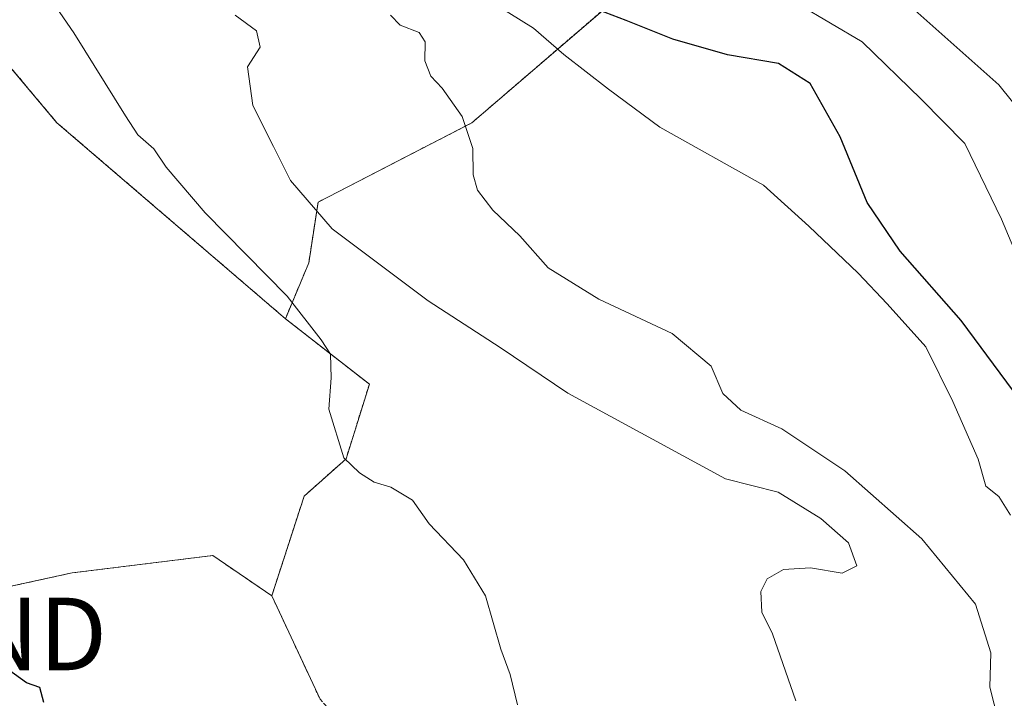
# Model space of a CAD drawing. Units: metres. Extents: x 597821 to 601297, y 4685164 to 4687526.
# Drawn here: x 598288 to 598424, y 4685669 to 4685762 of the extents above; entities that cross this region are included whole.
import ezdxf
from ezdxf.enums import TextEntityAlignment as Align

# ---------------------------------------------------------------- set-up
doc = ezdxf.new("R2010")
doc.units = ezdxf.units.M
doc.header["$MEASUREMENT"] = 0
doc.linetypes.add('TRAZOS', pattern=[0.75, 0.5, -0.25])
doc.layers.get('0').update_dxf_attribs({"lineweight": 5})
for name, color, linetype, lineweight in [('Arbolado forestal', 92, 'TRAZOS', 0), ('Arbolado forestal CxS', 92, 'Continuous', 0), ('Curva de nivel maestra', 36, 'Continuous', 30), ('Curva de nivel normal', 36, 'Continuous', 0), ('Pastizal CxS', 92, 'Continuous', 0), ('Torre de tendido puntual', 7, 'Continuous', 0)]:
    doc.layers.add(name, color=color, linetype=linetype, lineweight=lineweight)

# ---------------------------------------------------------------- blocks, each defined once
blk = doc.blocks.new('*U152')
at = {"layer": 'Arbolado forestal CxS', "color": 92, "linetype": 'Continuous', "lineweight": 0}
blk.add_polyline3d([(598274.8, 4685681.38, 350.15), (598295.46, 4685685.87, 348.66), (598314.83, 4685688.27, 347.06), (598322.99, 4685682.71, 346.99), (598329.64, 4685668.45, 347.01)], dxfattribs=at)
blk = doc.blocks.new('*U161')
at = {"layer": 'Arbolado forestal CxS', "color": 92, "linetype": 'Continuous', "lineweight": 0}
blk.add_polyline3d([(598371.85, 4685766.23, 321.22), (598350.61, 4685747.97, 334.84), (598329.38, 4685737.02, 338.83), (598328.09, 4685728.65, 342.75), (598324.87, 4685720.93, 345.04), (598293.34, 4685747.97, 347.35), (598227.17, 4685826.76, 349.75)], dxfattribs=at)
blk = doc.blocks.new('*U195')
at = {"layer": 'Curva de nivel maestra', "color": 36, "linetype": 'Continuous', "lineweight": 30}
blk.add_polyline3d([(598291.54, 4685668, 350), (598290.96, 4685670.08, 350), (598289.13, 4685670.7, 350), (598283.82, 4685674.54, 350)], dxfattribs=at)
blk = doc.blocks.new('5TTEND')
blk.add_text('5TTEND', height=10).set_placement((0, 0), align=Align.MIDDLE_CENTER)

msp = doc.modelspace()

# ---------------------------------------------------------------- linework, layer by layer
at = {"layer": 'Arbolado forestal', "color": 92, "linetype": 'TRAZOS', "lineweight": 0}
for points in [[(598324.87, 4685720.93, 345.04), (598293.34, 4685747.97, 347.35), (598227.17, 4685826.76, 349.75), (598202.86, 4685856, 349.75), (598154.23, 4685900.77, 350.57), (598153.33, 4685901.59, 350.55), (598153.13, 4685901.78, 350.55), (598151.3, 4685903.47, 350.55), (598149.28, 4685905.33, 350.56), (598140.79, 4685913.15, 350.56), (598123.41, 4685935.48, 349.5), (598113.67, 4685947.05, 348.41), (598113.57, 4685947.17, 348.4), (598112.44, 4685948.52, 348.23)], [(598427.05, 4685781.62, 302.73), (598423.07, 4685774.08, 305.78), (598413.4, 4685776.38, 308.47), (598381.15, 4685784.02, 314.92), (598378.06, 4685778.11, 316.18), (598371.85, 4685766.23, 321.22), (598350.61, 4685747.97, 334.84), (598329.38, 4685737.02, 338.83), (598328.09, 4685728.65, 342.75), (598324.87, 4685720.93, 345.04)], [(598324.87, 4685720.93, 345.04), (598336.45, 4685711.91, 344.43), (598333.24, 4685701.61, 345.03), (598327.45, 4685696.46, 345.64), (598322.99, 4685682.71, 346.99)], [(598285.47, 4685683.7, 349.31), (598295.46, 4685685.87, 348.66), (598314.83, 4685688.27, 347.06), (598322.99, 4685682.71, 346.99)], [(598322.99, 4685682.71, 346.99), (598329.64, 4685668.45, 347.01), (598348.02, 4685648.03, 345.86), (598355.39, 4685634.91, 345.13)]]:
    msp.add_polyline3d(points, dxfattribs=at)
at = {"layer": 'Arbolado forestal CxS', "color": 92, "linetype": 'Continuous', "lineweight": 0}
msp.add_polyline3d([(598329.64, 4685668.45, 347.01), (598322.99, 4685682.71, 346.99), (598327.45, 4685696.46, 345.64), (598333.24, 4685701.61, 345.03), (598336.46, 4685711.91, 344.43), (598324.87, 4685720.93, 345.04), (598328.09, 4685728.65, 342.75), (598329.38, 4685737.02, 338.83), (598350.61, 4685747.97, 334.84), (598371.85, 4685766.23, 321.22), (598378.06, 4685778.11, 316.18), (598381.15, 4685784.02, 314.92), (598413.4, 4685776.38, 308.47), (598423.07, 4685774.08, 305.78), (598427.05, 4685781.62, 302.73)], dxfattribs=at)
at = {"layer": 'Curva de nivel maestra', "color": 36, "linetype": 'Continuous', "lineweight": 30}
msp.add_polyline3d([(598429.78, 4685704.93, 325), (598418.12, 4685720.69, 325), (598409.68, 4685730.25, 325), (598405.13, 4685736.95, 325), (598401.41, 4685746.01, 325), (598397.28, 4685753.4, 325), (598392.93, 4685756.15, 325), (598385.86, 4685757.35, 325), (598378.35, 4685759.49, 325), (598371.88, 4685762.07, 325), (598367.06, 4685763.89, 325)], dxfattribs=at)
at = {"layer": 'Curva de nivel normal', "color": 36, "linetype": 'Continuous', "lineweight": 0}
for points in [[(598288.06, 4685770.79, 345), (598290.69, 4685767.65, 345), (598295.69, 4685760.35, 345), (598302.78, 4685748.91, 345), (598304.49, 4685746.32, 345), (598306.72, 4685744.35, 345), (598308.41, 4685741.82, 345), (598313.78, 4685735.56, 345), (598325.12, 4685724.03, 345), (598329.79, 4685718.03, 345), (598331.11, 4685716.02, 345), (598331.19, 4685712.76, 345), (598330.86, 4685708.44, 345), (598332.92, 4685701.74, 345), (598335.1, 4685699.66, 345), (598337.11, 4685698.39, 345), (598339.4, 4685697.7, 345), (598342.39, 4685695.91, 345), (598344.71, 4685692.62, 345), (598349.42, 4685687.66, 345), (598352.48, 4685682.72, 345), (598354.58, 4685675.34, 345), (598355.86, 4685671.86, 345), (598356.89, 4685667.65, 345)], [(598432.37, 4685741.94, 315), (598423.31, 4685753.21, 315), (598406.74, 4685767.98, 315)], [(598352.65, 4685765.08, 330), (598359.09, 4685761, 330), (598363.29, 4685757.37, 330), (598369.44, 4685752.58, 330), (598376.52, 4685747.35, 330), (598390.84, 4685739.35, 330), (598397.08, 4685733.69, 330), (598403.92, 4685727.24, 330), (598407.92, 4685723, 330), (598413.25, 4685717.04, 330), (598416.96, 4685709.53, 330), (598420.45, 4685701.54, 330), (598421.54, 4685697.84, 330), (598423.33, 4685696.42, 330), (598424.94, 4685693.81, 330)], [(598429.64, 4685720.54, 320), (598423.69, 4685734.66, 320), (598418.62, 4685745.12, 320), (598412.59, 4685751.23, 320), (598404.46, 4685759.13, 320), (598395.7, 4685764.3, 320)], [(598395.3, 4685668.21, 340), (598392.1, 4685677.48, 340), (598390.62, 4685680.43, 340), (598390.47, 4685683.3, 340), (598391.35, 4685685.04, 340), (598393.58, 4685686.35, 340), (598397.33, 4685686.58, 340), (598401.7, 4685685.84, 340), (598403.7, 4685686.85, 340), (598402.58, 4685690.02, 340), (598398.76, 4685693.39, 340), (598392.88, 4685696.99, 340), (598385.62, 4685698.86, 340), (598363.85, 4685710.68, 340), (598354.48, 4685716.95, 340), (598344.58, 4685723.39, 340), (598331.34, 4685733.35, 340), (598325.56, 4685740.02, 340), (598323.24, 4685744.68, 340), (598320.39, 4685750.35, 340), (598319.65, 4685755.68, 340), (598321.36, 4685758.39, 340), (598320.87, 4685760.64, 340), (598317.91, 4685762.82, 340)], [(598423.26, 4685665.43, 335), (598422.08, 4685670.1, 335), (598422.23, 4685674.82, 335), (598420.09, 4685681.57, 335), (598412.7, 4685690.55, 335), (598402.06, 4685699.94, 335), (598393.39, 4685705.74, 335), (598387.72, 4685708.32, 335), (598385.22, 4685710.6, 335), (598383.6, 4685714.4, 335), (598378.26, 4685718.88, 335), (598368.1, 4685723.62, 335), (598361.14, 4685727.95, 335), (598357.2, 4685732.37, 335), (598353.49, 4685735.9, 335), (598351.36, 4685738.68, 335), (598350.77, 4685740.78, 335), (598350.72, 4685744.43, 335), (598349.24, 4685748.83, 335), (598346.5, 4685752.74, 335), (598344.93, 4685754.38, 335), (598344.1, 4685756.51, 335), (598344.14, 4685759.14, 335), (598343.32, 4685760.4, 335), (598340.7, 4685761.44, 335), (598339.38, 4685762.81, 335)]]:
    msp.add_polyline3d(points, dxfattribs=at)
at = {"layer": 'Pastizal CxS', "color": 92, "linetype": 'Continuous', "lineweight": 0}
for points in [[(598324.87, 4685720.93, 345.04), (598293.34, 4685747.97, 347.35), (598227.17, 4685826.76, 349.75), (598202.86, 4685856, 349.75), (598154.23, 4685900.77, 350.57), (598153.33, 4685901.59, 350.55), (598153.13, 4685901.78, 350.55), (598151.3, 4685903.47, 350.55), (598149.28, 4685905.33, 350.56), (598140.79, 4685913.15, 350.56), (598123.41, 4685935.48, 349.5), (598113.67, 4685947.05, 348.41), (598113.57, 4685947.17, 348.4), (598112.44, 4685948.52, 348.23)], [(598227.17, 4685826.76, 349.75), (598293.34, 4685747.97, 347.35), (598324.87, 4685720.93, 345.04), (598336.46, 4685711.91, 344.43), (598333.24, 4685701.61, 345.03), (598327.45, 4685696.46, 345.64), (598322.99, 4685682.71, 346.99), (598314.83, 4685688.27, 347.06), (598295.46, 4685685.87, 348.66), (598274.8, 4685681.38, 350.15)], [(598324.87, 4685720.93, 345.04), (598336.45, 4685711.91, 344.43), (598333.24, 4685701.61, 345.03), (598327.45, 4685696.46, 345.64), (598322.99, 4685682.71, 346.99)], [(598285.47, 4685683.7, 349.31), (598295.46, 4685685.87, 348.66), (598314.83, 4685688.27, 347.06), (598322.99, 4685682.71, 346.99)]]:
    msp.add_polyline3d(points, dxfattribs=at)

# ---------------------------------------------------------------- block references
at = {"layer": 'Arbolado forestal CxS', "color": 92, "linetype": 'Continuous', "lineweight": 0}
for name in ['*U161', '*U152']:
    msp.add_blockref(name, (0, 0), dxfattribs=at)
at = {"layer": 'Curva de nivel maestra', "color": 36, "linetype": 'Continuous', "lineweight": 30}
msp.add_blockref('*U195', (0, 0), dxfattribs=at)
at = {"layer": 'Torre de tendido puntual', "linetype": 'Continuous', "lineweight": 0}
msp.add_blockref('5TTEND', (598274.65, 4685677.44, 350.51), dxfattribs=at)

doc.saveas('drawing.dxf')
